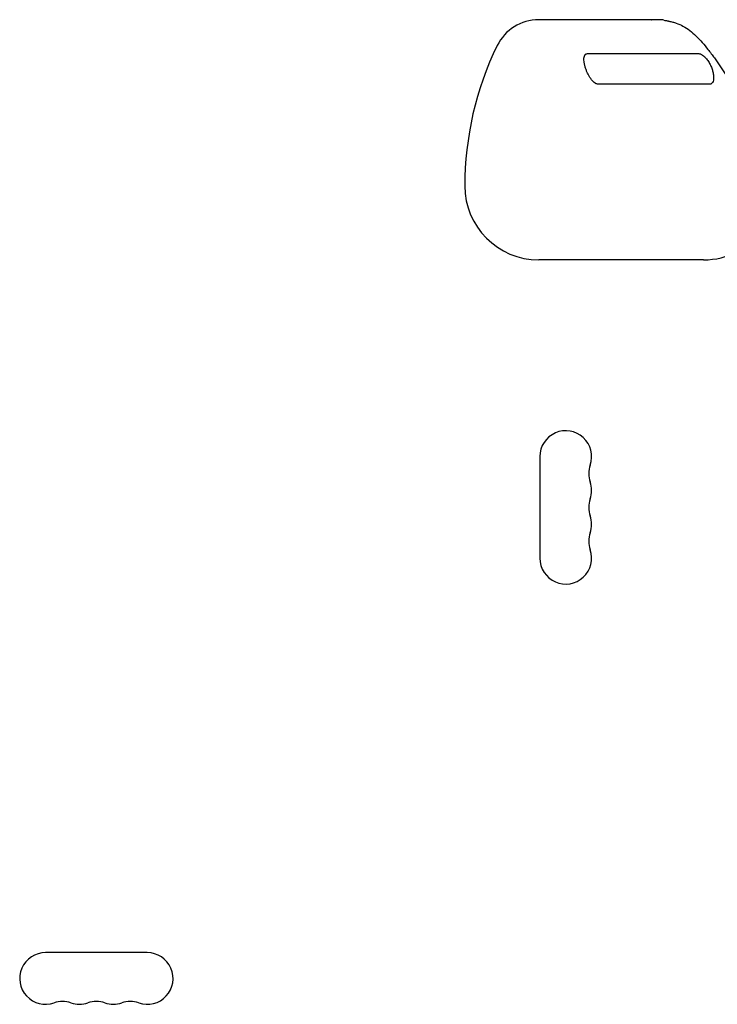
# Model space of a CAD drawing. Units: millimetres. Extents: x -7635 to 7392, y -6314 to 3920.
# Drawn here: x -407 to -30, y 98 to 631 of the extents above; entities that cross this region are included whole.
import ezdxf

# ---------------------------------------------------------------- set-up
doc = ezdxf.new("R2010")
doc.units = ezdxf.units.MM
doc.header["$LTSCALE"] = 20
doc.layers.add('2d', color=230, linetype='Continuous')

msp = doc.modelspace()

# ---------------------------------------------------------------- linework, layer by layer
at = {"layer": '2d'}
for p, q in [((-65.51, 631, 2509.48), (-126.65, 631, 2509.48)), ((-100.25, 612.62, 2509.48), (-40, 612.62, 2509.48)), ((-34.17, 596.05, 2509.48), (-94.42, 596.05, 2509.48)), ((-37.39, 501, 2509.48), (-126.65, 501, 2509.48)), ((-126, 394.5, 2509.48), (-126, 339.5, 2509.48)), ((-338.5, 126, 2509.48), (-393.5, 126, 2509.48))]:
    msp.add_line(p, q, dxfattribs=at)
for centre, radius, start, end in [((-126.65, 606, 2509.48), 25, 90, 154.0108), ((6.69, 541, 2509.48), 173.33, 154.0108, 180), ((-37.39, 541, 2509.48), 40, 270, 18.4569), ((-126.65, 541, 2509.48), 40, 180, 270), ((-112, 394.5, 2509.48), 14, 340.8901, 180), ((-85.54, 385.33, 2509.48), 14, 160.8901, 199.1099), ((-112, 376.17, 2509.48), 14, 340.8901, 19.1099), ((-85.54, 367, 2509.48), 14, 160.8901, 199.1099), ((-112, 357.83, 2509.48), 14, 340.8901, 19.1099), ((-85.54, 348.67, 2509.48), 14, 160.8901, 199.1099), ((-112, 339.5, 2509.48), 14, 180, 19.1099), ((-393.5, 112, 2509.48), 14, 90, 289.1099), ((-338.5, 112, 2509.48), 14, 250.8901, 90), ((-384.33, 85.54, 2509.48), 14, 70.8901, 109.1099), ((-375.17, 112, 2509.48), 14, 250.8901, 289.1099), ((-366, 85.54, 2509.48), 14, 70.8901, 109.1099), ((-356.83, 112, 2509.48), 14, 250.8901, 289.1099), ((-347.67, 85.54, 2509.48), 14, 70.8901, 109.1099)]:
    msp.add_arc(centre, radius, start, end, dxfattribs=at)
msp.add_rational_spline([(-65.51, 631, 2509.48), (-65.51, 631, 2509.48), (-65.51, 631, 2509.48), (-65.51, 631, 2509.48)], [0.999966072999, 0.999977380737, 0.999988689737, 1], degree=3, dxfattribs=at)
for points, knots in [([(-65.51, 631, 2509.48), (-65.51, 631, 2509.48), (-65.51, 631, 2509.48), (-65.51, 631, 2509.48), (-65.51, 631, 2509.48), (-65.5, 631, 2509.48), (-65.5, 631, 2509.48), (-65.5, 631, 2509.48), (-65.49, 631, 2509.48), (-65.49, 631, 2509.48), (-65.48, 631, 2509.48), (-65.48, 631, 2509.48), (-65.48, 631, 2509.48), (-65.48, 631, 2509.48), (-65.48, 631, 2509.48), (-65.48, 631, 2509.48)], [0, 0, 0, 0, 0.00080001, 0.00080001, 0.00320049, 0.00320049, 0.01042304, 0.01042304, 0.02603669, 0.02603669, 0.03606556, 0.03606556, 0.03857753, 0.03857753, 0.03965004, 0.03965004, 0.03965004, 0.03965004]), ([(-58.97, 630.77, 2509.48), (-59.61, 630.89, 2509.48), (-61.03, 631.01, 2509.48), (-63.21, 631.01, 2509.48), (-64.74, 631, 2509.48), (-65.5, 631, 2509.48)], [0.8945944, 0.8945944, 0.8945944, 0.8945944, 0.9253875, 0.9626938, 0.9998008, 0.9998008, 0.9998008, 0.9998008]), ([(-58.97, 630.77, 2509.48), (-58.57, 630.69, 2509.48), (-58.2, 630.62, 2509.48), (-57.6, 630.51, 2509.48), (-57.38, 630.47, 2509.48), (-56.96, 630.39, 2509.48), (-56.79, 630.36, 2509.48), (-56.44, 630.29, 2509.48), (-56.26, 630.25, 2509.48), (-55.8, 630.15, 2509.48), (-55.5, 630.09, 2509.48), (-54.85, 629.93, 2509.48), (-54.49, 629.84, 2509.48), (-53.49, 629.57, 2509.48), (-52.85, 629.38, 2509.48), (-50.95, 628.72, 2509.48), (-49.73, 628.18, 2509.48), (-47.29, 626.87, 2509.48), (-46.07, 626.06, 2509.48), (-43.73, 624.27, 2509.48), (-42.6, 623.28, 2509.48), (-40.32, 621.11, 2509.48), (-39.19, 619.92, 2509.48), (-37.04, 617.45, 2509.48), (-36.04, 616.18, 2509.48), (-33.85, 613.38, 2509.48), (-32.69, 611.84, 2509.48), (-29.53, 607.47, 2509.48), (-27.59, 604.57, 2509.48), (-23.86, 598.64, 2509.48), (-22.06, 595.61, 2509.48), (-17.61, 588.13, 2509.48), (-14.92, 583.74, 2509.48), (-10.83, 576.64, 2509.48), (-9.16, 573.85, 2509.48), (-6.08, 568.52, 2509.48), (-4.66, 565.89, 2509.48), (-2.16, 560.69, 2509.48), (-1.06, 558.12, 2509.48), (0.13, 554.89, 2509.48), (0.32, 554.34, 2509.48), (0.51, 553.78, 2509.48)], [0, 0, 0, 0, 1.93319, 1.93319, 3.063838, 3.063838, 3.766912, 3.766912, 4.393245, 4.393245, 5.324341, 5.324341, 6.410272, 6.410272, 8.436074, 8.436074, 12.457051, 12.457051, 16.868198, 16.868198, 21.516386, 21.516386, 26.759777, 26.759777, 32.252724, 32.252724, 38.660437, 38.660437, 50.147101, 50.147101, 62.022329, 62.022329, 79.48588, 79.48588, 91.216178, 91.216178, 102.454572, 102.454572, 111.851528, 111.851528, 113.754399, 113.754399, 113.754399, 113.754399]), ([(-94.42, 596.05, 2509.48), (-94.68, 596.05, 2509.48), (-94.95, 596.1, 2509.48), (-95.39, 596.26, 2509.48), (-95.54, 596.33, 2509.48), (-95.84, 596.49, 2509.48), (-95.99, 596.58, 2509.48), (-96.44, 596.89, 2509.48), (-96.75, 597.15, 2509.48), (-97.38, 597.76, 2509.48), (-97.7, 598.11, 2509.48), (-98.16, 598.69, 2509.48), (-98.31, 598.89, 2509.48), (-98.61, 599.31, 2509.48), (-98.77, 599.54, 2509.48), (-99.21, 600.22, 2509.48), (-99.49, 600.7, 2509.48), (-99.89, 601.46, 2509.48), (-100.03, 601.72, 2509.48), (-100.28, 602.25, 2509.48), (-100.4, 602.52, 2509.48), (-100.76, 603.32, 2509.48), (-100.97, 603.86, 2509.48), (-101.26, 604.69, 2509.48), (-101.35, 604.96, 2509.48), (-101.52, 605.5, 2509.48), (-101.67, 606.04, 2509.48), (-101.8, 606.56, 2509.48), (-101.91, 607.08, 2509.48), (-101.96, 607.34, 2509.48), (-102.09, 608.09, 2509.48), (-102.15, 608.57, 2509.48), (-102.19, 609.46, 2509.48), (-102.18, 609.88, 2509.48), (-102.11, 610.63, 2509.48), (-102.04, 610.97, 2509.48), (-101.88, 611.41, 2509.48), (-101.82, 611.55, 2509.48), (-101.69, 611.8, 2509.48), (-101.54, 612.02, 2509.48), (-101.37, 612.2, 2509.48), (-101.18, 612.35, 2509.48), (-101.08, 612.42, 2509.48), (-100.75, 612.57, 2509.48), (-100.51, 612.62, 2509.48), (-100.25, 612.62, 2509.48)], [0.02802535, 0.02802535, 0.02802535, 0.02802535, 0.02977652, 0.02977652, 0.03065211, 0.03065211, 0.0315277, 0.0315277, 0.03327888, 0.03327888, 0.03503005, 0.03503005, 0.03590564, 0.03590564, 0.03678123, 0.03678123, 0.0385324, 0.0385324, 0.03940799, 0.03940799, 0.04028358, 0.04028358, 0.04203475, 0.04203475, 0.04291034, 0.04291034, 0.04378593, 0.04466152, 0.04466152, 0.04553711, 0.04553711, 0.04728828, 0.04728828, 0.04903946, 0.04903946, 0.05079063, 0.05079063, 0.05166622, 0.05166622, 0.05254181, 0.0534174, 0.0534174, 0.05429299, 0.05429299, 0.05604416, 0.05604416, 0.05604416, 0.05604416]), ([(-40, 612.62, 2509.48), (-39.71, 612.62, 2509.48), (-39.4, 612.56, 2509.48), (-38.91, 612.38, 2509.48), (-38.74, 612.3, 2509.48), (-38.39, 612.12, 2509.48), (-38.21, 612.01, 2509.48), (-37.67, 611.65, 2509.48), (-37.31, 611.35, 2509.48), (-36.75, 610.83, 2509.48), (-36.57, 610.64, 2509.48), (-36.2, 610.24, 2509.48), (-36.02, 610.03, 2509.48), (-35.84, 609.81, 2509.48)], [0, 0, 0, 0, 0.001920804, 0.001920804, 0.002881206, 0.002881206, 0.003841608, 0.003841608, 0.005762412, 0.005762412, 0.006722814, 0.006722814, 0.007683216, 0.007683216, 0.007683216, 0.007683216]), ([(-34.44, 607.79, 2509.48), (-34.26, 607.49, 2509.48), (-34.08, 607.17, 2509.48), (-33.74, 606.51, 2509.48), (-33.58, 606.17, 2509.48), (-33.13, 605.15, 2509.48), (-32.87, 604.46, 2509.48), (-32.55, 603.42, 2509.48), (-32.45, 603.08, 2509.48), (-32.29, 602.4, 2509.48), (-32.22, 602.06, 2509.48), (-32.11, 601.41, 2509.48), (-32.06, 601.09, 2509.48), (-32, 600.45, 2509.48), (-31.99, 600.15, 2509.48), (-31.98, 599.57, 2509.48), (-31.99, 599.29, 2509.48), (-32.04, 598.76, 2509.48), (-32.08, 598.51, 2509.48), (-32.22, 597.8, 2509.48), (-32.37, 597.39, 2509.48), (-32.66, 596.9, 2509.48), (-32.77, 596.75, 2509.48), (-33, 596.5, 2509.48), (-33.12, 596.39, 2509.48), (-33.39, 596.22, 2509.48), (-33.54, 596.16, 2509.48), (-33.84, 596.07, 2509.48), (-34, 596.05, 2509.48), (-34.17, 596.05, 2509.48)], [0.010275, 0.010275, 0.010275, 0.010275, 0.01138439, 0.01138439, 0.01249379, 0.01249379, 0.01471259, 0.01471259, 0.01582198, 0.01582198, 0.01693138, 0.01693138, 0.01804078, 0.01804078, 0.01915017, 0.01915017, 0.02025957, 0.02025957, 0.02136897, 0.02136897, 0.02358776, 0.02358776, 0.02469716, 0.02469716, 0.02580655, 0.02580655, 0.02691595, 0.02691595, 0.02802535, 0.02802535, 0.02802535, 0.02802535])]:
    msp.add_open_spline(points, degree=3, knots=knots, dxfattribs=at)
msp.add_open_spline([(-35.84, 609.81, 2509.48), (-35.35, 609.2, 2509.48), (-34.88, 608.53, 2509.48), (-34.44, 607.79, 2509.48)], degree=3, dxfattribs=at)

doc.saveas('drawing.dxf')
